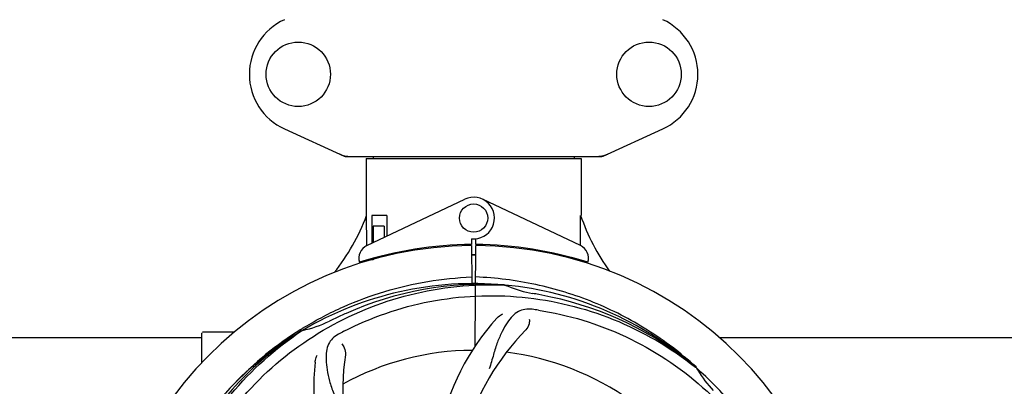
# Model space of a CAD drawing. Units: millimetres. Extents: x 18687 to 23553, y 1675 to 8407.
# Drawn here: x 20840 to 21119, y 4193 to 4297 of the extents above; entities that cross this region are included whole.
import ezdxf

# ---------------------------------------------------------------- set-up
doc = ezdxf.new("R2010")
doc.units = ezdxf.units.MM
doc.layers.add('COTAS', color=7, linetype='Continuous')
doc.styles.add('ARIAL', font='arial.ttf')
doc.dimstyles.new('Diseño_PlanosFabricacion', dxfattribs={"dimtxt": 40, "dimasz": 45, "dimexe": 10, "dimexo": 10, "dimgap": 10, "dimtad": 1, "dimtih": 1, "dimtoh": 1, "dimdec": 0, "dimzin": 1, "dimdsep": 46, "dimtxsty": 'ARIAL', "dimcen": 15, "dimadec": 0, "dimazin": 0, "dimtp": 0.05, "dimtm": 0.05, "dimtfac": 1, "dimtdec": 0, "dimtofl": 0, "dimtmove": 0, "dimatfit": 3, "dimfxl": 0, "dimtolj": 1, "dimarcsym": 0})

# ---------------------------------------------------------------- blocks, each defined once
blk = doc.blocks.new('*D5')
at = {"layer": 'COTAS', "color": 0, "lineweight": -2}
for p, q in [((22003.67, 4282.67), (22003.67, 3831.11)), ((19108.67, 4011.16), (19108.67, 3831.11)), ((19153.67, 3841.11), (21958.67, 3841.11))]:
    blk.add_line(p, q, dxfattribs=at)
at = {"layer": 'COTAS', "color": 0}
for points in [[(19153.67, 3848.61), (19153.67, 3833.61), (19108.67, 3841.11)], [(21958.67, 3848.61), (21958.67, 3833.61), (22003.67, 3841.11)]]:
    blk.add_solid(points, dxfattribs=at)
at = {"layer": 'Defpoints', "color": 0}
for p in [(22003.67, 4292.67), (19108.67, 4021.16), (22003.67, 3841.11)]:
    blk.add_point(p, dxfattribs=at)
at = {"layer": 'COTAS', "color": 0, "insert": (20556.17, 3871.53), "char_height": 40, "attachment_point": 5, "style": 'ARIAL'}
blk.add_mtext('\\A1;2895 mm', dxfattribs=at)
blk = doc.blocks.new('A$C47873D8A')
for p, q in [((1806.44, 307.75), (1823.36, 300.03)), ((1896.64, 300.03), (1913.56, 307.75)), ((1823.66, 299.96), (1896.34, 299.96)), ((1829.6, 299.38), (1890.4, 299.38)), ((1829.6, 299.38), (1829.6, 283.21)), ((1829.6, 299.38), (1829.6, 283.21)), ((1831.58, 299.96), (1831.58, 299.38)), ((1888.42, 299.96), (1888.42, 299.38)), ((1890.4, 299.38), (1890.4, 283.21)), ((1890.4, 299.38), (1890.4, 283.21)), ((1829.79, 274.74), (1857.48, 287.84)), ((1890.21, 274.74), (1862.52, 287.84)), ((1829.76, 275.01), (1829.7, 283.21)), ((1835.42, 283.21), (1831.2, 283.21)), ((1831.2, 283.21), (1831.2, 275.4)), ((1835.42, 283.21), (1835.42, 277.4)), ((1834.71, 280.21), (1831.57, 280.21)), ((1831.57, 280.21), (1831.57, 275.58)), ((1834.71, 280.21), (1834.71, 277.07)), ((1859.37, 276.64), (1859.38, 275.01)), ((1860.62, 275.01), (1860.63, 276.64)), ((1829.76, 274.74), (1829.76, 275.01)), ((1857.83, 274.98), (1857.8, 274.67)), ((1859.39, 274.71), (1859.45, 263.94)), ((1860.45, 246.27), (1860.61, 274.71)), ((1862.17, 274.98), (1862.2, 274.67)), ((1829.79, 270.29), (1829.79, 270.62)), ((1831.57, 270.71), (1830.32, 270.71)), ((1831.57, 271.13), (1831.57, 270.71)), ((1834.71, 271.96), (1834.71, 271.63)), ((1838.95, 272.9), (1838.95, 272.58)), ((1868.69, 263.55), (1868.93, 263.54)), ((1811.03, 250.95), (1811.25, 251.09)), ((1654.51, 248.71), (1783, 248.71)), ((1783, 241.53), (1783, 249.96)), ((1788, 250.21), (1783.25, 250.21)), ((1792.25, 250.21), (1788, 250.21)), ((1811.28, 250.55), (1811.48, 250.68)), ((1929.51, 248.71), (2058, 248.71)), ((1922.77, 240.33), (1922.96, 240.19)), ((1923.05, 240.25), (1922.86, 240.43))]:
    blk.add_line(p, q)
for centre, radius in [((1810.35, 323.21), 9.12), ((1909.65, 323.21), 9.12), ((1860, 282.51), 4)]:
    blk.add_circle(centre, radius)
for centre, radius, start, end in [((1813.5, 323.21), 17, 114.5295, 245.4705), ((1906.5, 323.21), 17, 294.5295, 65.4705), ((1825.14, 307.5), 7.53, 245.4479, 270.0225), ((1894.86, 307.53), 7.57, 270.0042, 280.8771), ((1894.85, 307.53), 7.57, 280.9387, 294.5167), ((1860, 282.51), 5.9, 263.9123, 115.3333), ((1774.05, 304.21), 59.48, 321.3399, 339.3328), ((1947.03, 302.63), 59.96, 198.89, 215.9101), ((1860, 168.71), 106, 90.3322, 269.6678), ((1831.5, 271.12), 4, 115.3333, 196.6298), ((1860, 168.71), 106.3, 90.3322, 107.7079), ((1860, 168.71), 106, 270.3322, 89.6678), ((1860, 168.71), 106.3, 72.2921, 89.6678), ((1888.5, 271.12), 4, 343.3702, 64.6667), ((1855.97, 276.27), 26.46, 192.1297, 192.816), ((1856.05, 277.22), 26.54, 194.1848, 194.7336), ((1860, 168.71), 103.35, 89.666, 90.334), ((1860, 168.71), 103.32, 89.6663, 90.3337), ((1860, 168.71), 95.24, 84.766, 120.6079), ((1862.55, 169.17), 94.59, 86.28, 114.0932), ((1860, 168.71), 95.24, 48.766, 84.6079), ((1882.46, 294.17), 33.48, 246.1995, 247.7196), ((1882.85, 295.17), 34.55, 247.7531, 259.7572), ((1860, 168.71), 93.95, 78.6963, 79.7582), ((1809.59, -83.44), 351.09, 78.1224, 78.6945), ((1862.33, 167.58), 94.59, 50.28, 78.0931), ((1855.16, 103.7), 154.46, 81.376, 82.0204), ((1860, 168.71), 93.95, 114.6963, 115.7582), ((1967.43, -64.92), 351.1, 114.1224, 114.6945), ((1918.65, 207.39), 70, 138.0568, 197.2752), ((1862.74, 168.27), 97.52, 122.0226, 136.366), ((1862.83, 168.14), 97.67, 121.3182, 121.8753), ((1804.19, 284.37), 34.47, 282.2574, 295.7674), ((1860, 168.71), 95.24, 120.766, 156.6079), ((1861.79, 170.58), 94.59, 122.28, 150.0931), ((1783.25, 249.96), 0.25, 165.007, 180), ((1894.45, 112.99), 154.78, 117.3764, 118.0196), ((1923.95, 202.43), 69, 135.4683, 192.0184), ((1891.92, 233.58), 69, 171.4682, 228.0184), ((1860, 168.71), 76.34, 90.2607, 119.0406), ((1860, 168.71), 76.34, 54.2607, 83.0406), ((1884.72, 234.48), 70, 174.0566, 233.2752), ((1860, 168.71), 95.24, 12.766, 48.6079), ((1951.91, 257.01), 33.48, 210.1995, 211.7196), ((1952.81, 257.59), 34.55, 211.7531, 223.7572)]:
    blk.add_arc(centre, radius, start, end)
for start_param, end_param in [(-1.666818, -1.653126), (-1.674019, -1.673496)]:
    blk.add_ellipse((1860, 334.33), major_axis=(0, 621.57), ratio=0.048908, start_param=start_param, end_param=end_param)
for points in [[(1823.66, 299.96), (1823.56, 299.96), (1823.45, 299.99), (1823.36, 300.03)], [(1896.64, 300.03), (1896.55, 299.99), (1896.44, 299.96), (1896.34, 299.96)]]:
    blk.add_open_spline(points, degree=3)
for points, knots in [([(1812.06, 251.59), (1815.62, 253.75), (1823.02, 257.63), (1834.76, 261.98), (1846.96, 264.82), (1855.28, 265.66), (1859.44, 265.82)], [0, 0, 0, 0, 0.250002, 0.500003, 0.750003, 1, 1, 1, 1]), ([(1922.86, 240.43), (1918.63, 244.27), (1909.47, 251.23), (1894.14, 259.09), (1877.68, 264.17), (1866.27, 265.6), (1860.56, 265.82)], [0, 0, 0, 0, 0.250004, 0.500004, 0.749997, 1, 1, 1, 1]), ([(1782.25, 213.24), (1786.1, 220.92), (1796.17, 235.35), (1816.87, 251.88), (1841.74, 262.07), (1859.73, 263.91), (1868.69, 263.55)], [0, 0, 0, 0, 0.244703, 0.492965, 0.744714, 1, 1, 1, 1]), ([(1823.27, 250.44), (1830.9, 254.38), (1847.52, 260.14), (1873.99, 261.35), (1900.1, 254.97), (1915.74, 245.88), (1922.77, 240.33)], [0, 0, 0, 0, 0.244703, 0.492965, 0.744714, 1, 1, 1, 1]), ([(1876.6, 256.67), (1875.91, 256.76), (1874.54, 256.79), (1872.57, 256.09), (1870.87, 254.73), (1869.38, 252.78), (1867.97, 250.3), (1866.88, 247.87), (1866.13, 245.65), (1865.42, 243.11), (1864.87, 241.15), (1864.38, 239.84)], [0, 0, 0, 0, 0.092652, 0.179011, 0.271296, 0.377961, 0.503705, 0.649499, 0.729611, 0.814613, 1, 1, 1, 1]), ([(1866.59, 254.18), (1866.71, 254.32), (1867.2, 254.8), (1867.78, 255.18), (1868.23, 255.38)], [0, 0, 0, 0, 0.271872, 1, 1, 1, 1]), ([(1875.74, 253.87), (1875.82, 253.45), (1875.72, 252.34), (1875.23, 251.3), (1874.76, 250.82)], [0, 0, 0, 0, 0.388616, 1, 1, 1, 1]), ([(1878.32, 256.42), (1886.82, 255.13), (1903.65, 250.01), (1925.77, 235.44), (1943.14, 214.93), (1950.45, 198.39), (1952.88, 189.76)], [0, 0, 0, 0, 0.244703, 0.492965, 0.744714, 1, 1, 1, 1]), ([(1770.93, 159.04), (1769.53, 167.51), (1769.19, 185.1), (1776.22, 210.65), (1790.35, 233.5), (1803.83, 245.57), (1811.28, 250.55)], [0, 0, 0, 0, 0.244703, 0.492965, 0.744714, 1, 1, 1, 1]), ([(1821.73, 249.63), (1821.12, 249.3), (1819.99, 248.52), (1818.81, 246.8), (1818.24, 244.7), (1818.17, 242.25), (1818.49, 239.42), (1819.03, 236.82), (1819.73, 234.59), (1820.64, 232.12), (1821.35, 230.21), (1821.74, 228.88)], [0, 0, 0, 0, 0.092726, 0.179136, 0.271447, 0.378126, 0.503857, 0.649623, 0.72972, 0.8147, 1, 1, 1, 1]), ([(1822.69, 246.86), (1822.99, 246.56), (1823.57, 245.61), (1823.78, 244.48), (1823.68, 243.82)], [0, 0, 0, 0, 0.388617, 1, 1, 1, 1]), ([(1815.1, 241.73), (1815.12, 241.91), (1815.23, 242.59), (1815.47, 243.24), (1815.72, 243.66)], [0, 0, 0, 0, 0.271838, 1, 1, 1, 1])]:
    blk.add_open_spline(points, degree=3, knots=knots)

msp = doc.modelspace()

# ---------------------------------------------------------------- block references
msp.add_blockref('A$C47873D8A', (19108.67, 3958.45))

# ---------------------------------------------------------------- dimensions: what is measured, and where the dimension line sits
at = {"layer": 'COTAS'}
dim = msp.add_linear_dim(base=(22003.67, 3841.11), p1=(19108.67, 4021.16), p2=(22003.67, 4292.67), dimstyle='Diseño_PlanosFabricacion', override={"dimpost": ' mm'}, dxfattribs=at)
dim.commit()
dim.dimension.update_dxf_attribs({"geometry": '*D5', "text_midpoint": (20556.17, 3841.11), "dimtype": 160})

doc.saveas('drawing.dxf')
